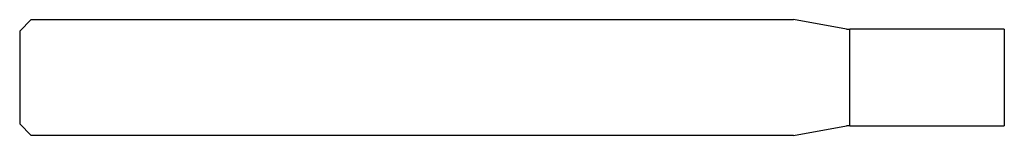
# Model space of a CAD drawing. Units: millimetres. Extents: x -51 to 0, y -3 to 3.
import ezdxf

# ---------------------------------------------------------------- set-up
doc = ezdxf.new("R2010")
doc.units = ezdxf.units.MM

msp = doc.modelspace()

# ---------------------------------------------------------------- linework, layer by layer
at = {"color": 7, "linetype": 'Continuous', "lineweight": 25}
for p, q in [((-51, 2.4), (-50.4, 3)), ((-50.4, 3), (-10.923, 3)), ((-8.174, 2.515), (-10.923, 3)), ((-51, 2.4), (-51, -2.4)), ((0, 2.5), (-8, 2.5)), ((-8, -2.5), (-8, 2.5)), ((0, 2.5), (0, -2.5)), ((-50.4, -3), (-51, -2.4)), ((-10.923, -3), (-8.174, -2.515)), ((-8, -2.5), (0, -2.5)), ((-10.923, -3), (-50.4, -3))]:
    msp.add_line(p, q, dxfattribs=at)
for centre, start, end in [((-8, 3.5), 260, 270), ((-8, -3.5), 90, 100)]:
    msp.add_arc(centre, 1, start, end, dxfattribs=at)

doc.saveas('drawing.dxf')
